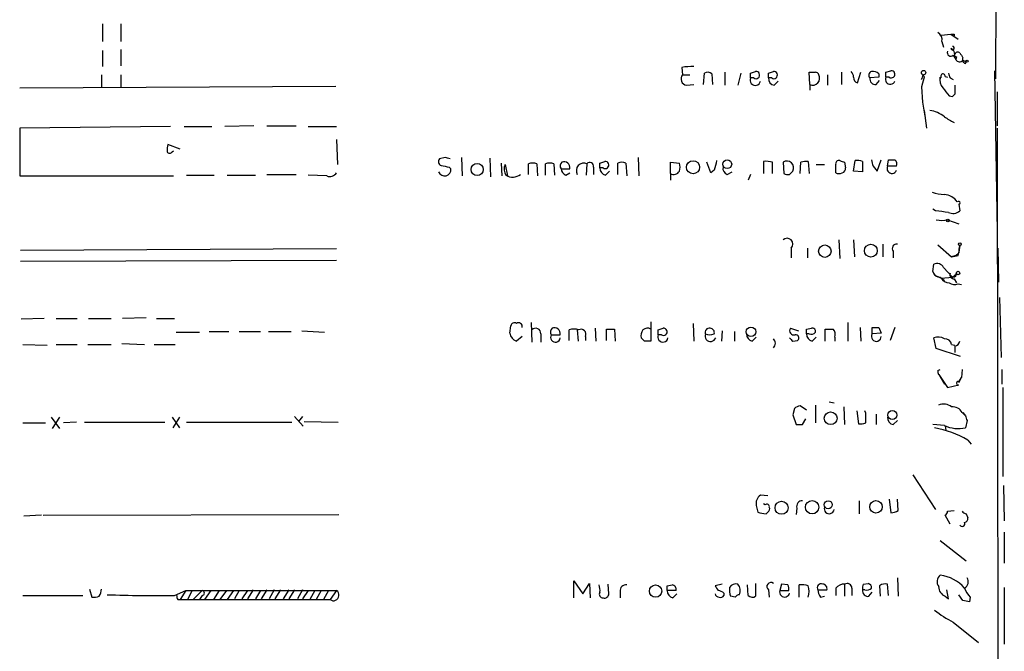
# Model space of a CAD drawing. Extents: x 10 to 1026, y 8 to 819.
# Drawn here: x 922 to 1025, y 615 to 681 of the extents above; entities that cross this region are included whole.
import ezdxf

# ---------------------------------------------------------------- set-up
doc = ezdxf.new("R2010")
doc.units = 0
doc.header["$MEASUREMENT"] = 0
doc.layers.add('MAIN', color=5, linetype='CONTINUOUS')

msp = doc.modelspace()

# ---------------------------------------------------------------- linework, layer by layer
at = {"layer": 'MAIN'}
for p, q in [((1024.2973, 698.4153), (1024.128, 674.878)), ((930.8253, 680.6353), (930.8253, 678.7726)), ((932.7727, 680.6353), (932.7727, 678.7726)), ((1018.4553, 679.45), (1019.4713, 679.5346)), ((1019.4713, 679.5346), (1020.2333, 679.0266)), ((1019.81, 679.5346), (1019.81, 679.3653)), ((932.7727, 677.926), (932.7727, 676.2326)), ((1018.54, 678.7726), (1018.7093, 678.18)), ((1019.4713, 678.0953), (1019.6407, 677.8413)), ((930.8253, 677.8413), (930.8253, 676.148)), ((1019.7253, 677.3333), (1019.9793, 676.91)), ((1020.064, 677.164), (1019.9793, 676.91)), ((991.362, 676.0633), (991.4467, 675.3013)), ((1020.7413, 676.8253), (1021.08, 676.656)), ((1020.7413, 676.8253), (1021.08, 676.656)), ((1020.9953, 676.4866), (1021.08, 676.656)), ((930.7407, 675.3013), (930.7407, 674.0313)), ((932.7727, 675.3013), (932.7727, 674.0313)), ((991.4467, 675.3013), (992.2087, 675.3013)), ((993.648, 674.2853), (993.7327, 675.4706)), ((994.4947, 675.386), (994.5793, 674.2853)), ((995.8493, 675.5553), (995.8493, 674.2006)), ((997.5427, 675.4706), (997.204, 674.2006)), ((998.5587, 675.4706), (999.0667, 675.64)), ((998.8973, 674.9626), (998.5587, 674.9626)), ((1000.4213, 675.4706), (1000.9293, 675.64)), ((1000.76, 674.9626), (1000.4213, 674.9626)), ((1004.7393, 674.2853), (1004.6547, 675.5553)), ((1006.602, 675.3013), (1006.602, 674.2006)), ((1008.0413, 675.5553), (1008.0413, 674.2853)), ((1009.7347, 674.4546), (1010.0733, 675.5553)), ((1011.936, 675.0473), (1011.0047, 674.9626)), ((1011.936, 675.386), (1011.936, 675.0473)), ((1012.698, 675.5553), (1013.206, 675.7246)), ((1013.0367, 675.0473), (1012.698, 675.0473)), ((1016.6773, 675.0473), (1016.4233, 674.0313)), ((1016.5927, 675.3013), (1016.6773, 675.0473)), ((1016.5927, 675.3013), (1016.6773, 675.0473)), ((1018.3707, 674.878), (1018.3707, 675.0473)), ((1018.8787, 675.132), (1019.1327, 675.0473)), ((1019.3867, 674.9626), (1019.7253, 674.7933)), ((1024.0433, 675.7246), (1024.2973, 658.876)), ((922.1893, 673.9466), (955.2093, 674.116)), ((991.87, 674.2006), (992.632, 674.2853)), ((1001.014, 674.2006), (1001.4373, 674.624)), ((1004.7393, 674.2853), (1004.7393, 673.6926)), ((1011.682, 674.2853), (1012.0207, 674.7086)), ((1016.4233, 674.0313), (1016.508, 672.4226)), ((1016.4233, 674.0313), (1016.508, 672.4226)), ((1019.8947, 674.2006), (1019.8947, 673.2693)), ((1019.302, 673.1), (1019.6407, 673.0153)), ((1019.6407, 673.0153), (1019.8947, 673.2693)), ((1019.6407, 673.0153), (1019.8947, 673.2693)), ((1024.2973, 673.5233), (1024.2973, 669.9673)), ((1016.508, 672.4226), (1016.762, 670.9833)), ((1016.6773, 671.576), (1016.9313, 669.7133)), ((937.9373, 669.8826), (922.1893, 669.7133)), ((922.1893, 669.7133), (922.1893, 664.718)), ((939.3767, 669.8826), (942.2553, 669.8826)), ((946.658, 669.9673), (943.61, 669.8826)), ((948.0127, 669.9673), (951.0607, 669.9673)), ((952.3307, 669.8826), (955.294, 669.8826)), ((1024.2973, 669.7133), (1024.4667, 557.022)), ((938.9533, 667.512), (937.6833, 668.02)), ((955.294, 668.528), (955.3787, 665.9033)), ((938.1067, 667.258), (938.276, 667.3426)), ((966.6393, 666.6653), (966.0467, 666.496)), ((968.3327, 666.6653), (968.4173, 664.718)), ((986.79, 666.6653), (986.8747, 664.718)), ((967.0627, 665.6493), (967.232, 665.48)), ((971.296, 666.5806), (971.3807, 664.6333)), ((972.4813, 666.0726), (972.566, 664.718)), ((972.9047, 665.9033), (973.1587, 664.718)), ((975.36, 664.8873), (975.36, 665.988)), ((976.2067, 665.988), (976.2913, 664.718)), ((977.138, 664.8026), (977.138, 665.988)), ((977.9847, 665.988), (978.0693, 664.8026)), ((981.456, 665.988), (981.3713, 664.8026)), ((982.1333, 665.6493), (982.1333, 664.8873)), ((982.8107, 666.0726), (983.3187, 666.242)), ((984.6733, 664.8873), (984.6733, 666.0726)), ((985.52, 666.0726), (985.6047, 664.718)), ((990.1767, 664.972), (990.1767, 666.1573)), ((990.1767, 666.1573), (991.108, 666.0726)), ((994.41, 665.0566), (993.9867, 666.1573)), ((999.9133, 666.242), (999.9133, 664.972)), ((1000.8447, 664.972), (1000.8447, 666.1573)), ((1001.9453, 666.1573), (1002.03, 664.972)), ((1003.7233, 664.972), (1003.808, 666.1573)), ((1004.57, 666.242), (1004.6547, 664.972)), ((1005.4167, 665.9033), (1006.2633, 665.9033)), ((1008.38, 666.1573), (1008.4647, 665.5646)), ((1009.3113, 665.226), (1009.4807, 666.3266)), ((1010.2427, 666.242), (1010.2427, 665.1413)), ((1011.3433, 665.734), (1011.7667, 665.226)), ((1011.7667, 665.226), (1012.19, 666.4113)), ((1012.8673, 665.734), (1012.952, 666.4113)), ((1013.7987, 665.734), (1012.8673, 665.734)), ((922.1893, 664.718), (938.276, 664.718)), ((939.6307, 664.8026), (942.5093, 664.8026)), ((943.864, 664.8026), (946.8273, 664.8026)), ((948.0127, 664.8873), (951.0607, 664.8873)), ((954.278, 664.718), (952.3307, 664.8026)), ((978.7467, 665.48), (979.678, 665.48)), ((979.2547, 664.8026), (979.678, 665.0566)), ((983.1493, 665.5646), (982.8107, 665.5646)), ((983.4033, 664.8026), (983.8267, 665.226)), ((990.1767, 664.972), (990.1767, 664.2946)), ((994.7487, 665.3106), (994.41, 665.0566)), ((996.1033, 664.8873), (996.6113, 665.1413)), ((998.5587, 664.8873), (998.3047, 664.2946)), ((1002.6227, 664.8873), (1002.9613, 665.226)), ((1010.2427, 665.1413), (1009.3113, 665.226)), ((1020.318, 661.7546), (1020.4027, 661.0773)), ((1017.8627, 661.0773), (1017.6087, 661.2466)), ((1019.1327, 660.146), (1020.318, 659.7226)), ((1007.7873, 658.0293), (1007.872, 656.082)), ((1009.3113, 658.0293), (1009.396, 656.2513)), ((1012.3593, 657.606), (1012.3593, 656.2513)), ((1018.1167, 657.5213), (1019.556, 656.2513)), ((1020.4027, 657.4366), (1020.318, 656.7593)), ((955.294, 657.098), (922.274, 656.9286)), ((1002.792, 657.1826), (1002.792, 656.1666)), ((1004.4853, 657.1826), (1004.4853, 656.1666)), ((1013.46, 656.844), (1013.46, 656.1666)), ((1019.9793, 656.4206), (1019.556, 656.2513)), ((1020.318, 656.6746), (1019.9793, 656.4206)), ((1020.2333, 656.4206), (1020.318, 656.7593)), ((1024.382, 657.1826), (1024.4667, 653.6266)), ((922.274, 655.828), (955.294, 655.9126)), ((1017.6087, 654.7273), (1017.6933, 655.4893)), ((1018.7093, 655.1506), (1019.6407, 654.1346)), ((1019.6407, 654.1346), (1020.064, 654.4733)), ((1018.1167, 654.2193), (1018.4553, 654.05)), ((1018.3707, 654.1346), (1018.794, 653.796)), ((1018.4553, 654.05), (1019.6407, 654.1346)), ((1019.8947, 654.1346), (1019.6407, 654.1346)), ((1019.81, 653.9653), (1020.064, 653.542)), ((1020.2333, 653.4573), (1020.572, 653.3726)), ((1024.5513, 652.018), (1024.7207, 645.7526)), ((924.7293, 649.8166), (922.3587, 649.732)), ((925.9993, 649.8166), (928.2007, 649.8166)), ((929.386, 649.8166), (931.7567, 649.8166)), ((935.3973, 649.9013), (932.942, 649.8166)), ((936.498, 649.8166), (938.3607, 649.8166)), ((975.614, 649.3933), (975.6987, 647.3613)), ((988.1447, 649.478), (988.1447, 648.716)), ((992.5473, 649.3086), (992.632, 647.446)), ((1008.7187, 649.3933), (1008.7187, 647.446)), ((938.53, 648.3773), (940.9853, 648.3773)), ((942.0013, 648.462), (944.0333, 648.462)), ((945.134, 648.462), (947.3353, 648.462)), ((948.182, 648.462), (950.5527, 648.462)), ((951.6533, 648.5466), (954.024, 648.3773)), ((973.4127, 648.2926), (973.4973, 649.0546)), ((976.63, 648.208), (976.63, 647.3613)), ((977.7307, 648.1233), (978.662, 648.1233)), ((979.5933, 647.5306), (979.5933, 648.6313)), ((980.44, 648.6313), (980.5247, 647.446)), ((982.3027, 648.8006), (982.3873, 647.446)), ((983.488, 647.5306), (983.488, 648.716)), ((984.3347, 648.716), (984.4193, 647.446)), ((988.1447, 648.716), (988.1447, 647.446)), ((988.9067, 648.6313), (989.4147, 648.8006)), ((989.2453, 648.1233), (988.9067, 648.1233)), ((995.5953, 648.5466), (995.5107, 647.446)), ((996.8653, 648.462), (996.8653, 647.446)), ((1002.7073, 648.8006), (1003.554, 648.5466)), ((1004.4007, 648.716), (1004.9087, 648.8006)), ((1004.6547, 648.208), (1004.4007, 648.208)), ((1006.348, 647.446), (1006.348, 648.716)), ((1009.9887, 648.8853), (1010.0733, 647.446)), ((1011.2587, 648.208), (1011.2587, 648.8853)), ((1012.19, 648.2926), (1011.2587, 648.208)), ((1011.936, 648.8853), (1012.19, 648.2926)), ((1013.6293, 648.8853), (1013.1213, 647.5306)), ((922.528, 647.1073), (925.068, 647.0226)), ((925.9993, 647.1073), (928.2007, 647.1073)), ((929.3013, 647.1073), (931.7567, 647.1073)), ((932.8573, 647.192), (935.228, 647.1073)), ((936.244, 647.1073), (938.4453, 647.1073)), ((974.6827, 647.954), (974.09, 647.446)), ((981.2867, 647.954), (981.2867, 647.5306)), ((987.4673, 647.446), (987.1287, 647.7846)), ((998.728, 647.446), (999.1513, 647.8693)), ((1002.9613, 647.446), (1003.4693, 647.5306)), ((1004.9933, 647.446), (1005.4167, 647.8693)), ((1007.364, 647.8693), (1007.364, 647.446)), ((1017.9473, 646.684), (1017.6933, 647.7846)), ((1019.556, 647.1073), (1019.8947, 647.0226)), ((1020.4873, 645.8373), (1017.9473, 646.684)), ((1019.8947, 646.938), (1019.8947, 646.2606)), ((1018.1167, 644.398), (1018.3707, 644.4826)), ((1018.2013, 643.9746), (1018.794, 642.9586)), ((1018.2013, 643.9746), (1019.1327, 642.62)), ((1020.6567, 644.4826), (1020.572, 643.636)), ((1024.8053, 644.4826), (1024.8053, 642.9586)), ((1020.318, 643.128), (1020.572, 643.636)), ((1020.318, 643.2126), (1020.572, 643.636)), ((1019.1327, 642.62), (1020.318, 642.874)), ((1024.89, 642.62), (1024.89, 633.3066)), ((1006.7713, 641.096), (1007.2793, 641.0113)), ((1003.1307, 640.4186), (1002.9613, 639.7413)), ((1004.4007, 640.2493), (1003.7233, 640.6726)), ((1005.332, 640.7573), (1005.332, 638.8946)), ((1008.2953, 640.588), (1008.38, 638.7253)), ((1009.65, 640.1646), (1009.8193, 638.81)), ((1010.5813, 639.9106), (1010.4967, 640.1646)), ((1020.6567, 639.9953), (1020.9953, 639.6566)), ((1020.7413, 639.9953), (1020.9953, 639.6566)), ((922.528, 638.8946), (924.8987, 638.8946)), ((925.4913, 639.4873), (926.338, 638.302)), ((926.338, 639.4873), (925.576, 638.302)), ((928.116, 638.9793), (926.7613, 638.8946)), ((928.9627, 638.9793), (937.3447, 638.9793)), ((938.1067, 639.4873), (938.8687, 638.3866)), ((938.8687, 639.4873), (938.1913, 638.3866)), ((939.6307, 638.9793), (950.6373, 638.9793)), ((950.8913, 639.572), (951.8227, 638.556)), ((951.738, 639.572), (951.3147, 639.064)), ((951.9073, 639.064), (955.4633, 638.9793)), ((1002.9613, 639.7413), (1003.3, 638.7253)), ((1003.9773, 638.7253), (1004.316, 639.318)), ((1011.682, 639.826), (1011.682, 638.7253)), ((1013.46, 638.7253), (1013.8833, 639.1486)), ((1021.1647, 639.1486), (1020.9953, 638.3866)), ((1018.794, 638.6406), (1017.6087, 638.7253)), ((1018.8787, 638.556), (1018.9633, 638.1326)), ((1021.2493, 637.1166), (1021.588, 636.6933)), ((1015.492, 633.476), (1017.8627, 629.8353)), ((1024.9747, 632.3753), (1025.0593, 628.65)), ((1000.3367, 631.2746), (999.5747, 631.3593)), ((1009.904, 630.7666), (1009.904, 629.412)), ((1013.0367, 630.936), (1013.206, 629.4966)), ((1013.968, 629.7506), (1013.8833, 630.936)), ((999.1513, 630.2586), (999.3207, 629.5813)), ((1000.0827, 630.3433), (999.9133, 630.428)), ((1000.1673, 629.412), (1000.3367, 629.5813)), ((1003.3847, 630.0046), (1003.3, 629.3273)), ((1019.1327, 629.666), (1019.81, 629.7506)), ((924.4753, 629.2426), (922.6127, 629.158)), ((924.6447, 629.2426), (955.548, 629.3273)), ((1019.3867, 628.3113), (1018.8787, 629.2426)), ((1021.08, 629.412), (1021.2493, 628.9886)), ((1018.3707, 626.618), (1021.08, 624.5013)), ((1025.0593, 627.4646), (1025.0593, 624.2473)), ((980.1013, 620.6066), (980.1013, 622.3846)), ((980.1013, 622.3846), (981.0327, 621.03)), ((1013.8833, 622.7233), (1013.968, 620.776)), ((929.4707, 621.538), (929.7247, 620.6913)), ((938.3607, 620.8606), (939.546, 621.3686)), ((939.546, 621.3686), (938.9533, 620.4373)), ((939.546, 621.3686), (955.294, 621.3686)), ((940.2233, 621.3686), (939.7153, 620.4373)), ((941.2393, 621.3686), (940.308, 620.4373)), ((942.1707, 621.3686), (941.4933, 620.4373)), ((943.0173, 621.3686), (942.4247, 620.4373)), ((943.7793, 621.3686), (943.102, 620.4373)), ((944.5413, 621.3686), (943.864, 620.4373)), ((945.134, 621.3686), (944.626, 620.522)), ((945.9807, 621.3686), (945.388, 620.522)), ((946.5733, 621.4533), (945.9807, 620.522)), ((947.3353, 621.3686), (946.8273, 620.522)), ((948.0127, 621.4533), (947.42, 620.522)), ((948.7747, 621.4533), (948.2667, 620.522)), ((949.452, 621.4533), (948.8593, 620.522)), ((950.2987, 621.4533), (949.706, 620.522)), ((950.8913, 621.4533), (950.2987, 620.522)), ((951.738, 621.4533), (951.23, 620.522)), ((952.3307, 621.3686), (951.738, 620.522)), ((953.008, 621.3686), (952.5, 620.4373)), ((953.6853, 621.3686), (953.1773, 620.4373)), ((954.4473, 621.3686), (953.9393, 620.4373)), ((955.294, 621.3686), (954.6167, 620.4373)), ((981.0327, 621.03), (981.71, 622.1306)), ((981.71, 622.1306), (981.7947, 620.6066)), ((983.742, 621.03), (983.6573, 622.046)), ((989.838, 621.8766), (990.346, 621.9613)), ((990.7693, 621.3686), (989.838, 621.3686)), ((995.5953, 622.046), (994.8333, 621.8766)), ((998.3047, 620.8606), (998.22, 621.9613)), ((999.0667, 622.1306), (999.0667, 620.776)), ((1000.4213, 621.4533), (1000.506, 620.6913)), ((1001.776, 622.046), (1001.6067, 621.3686)), ((1001.6067, 621.3686), (1002.538, 621.3686)), ((1002.4533, 621.9613), (1001.776, 622.046)), ((1003.6387, 620.6913), (1003.6387, 621.9613)), ((1005.586, 621.4533), (1006.5173, 621.4533)), ((1007.4487, 621.6226), (1007.4487, 620.8606)), ((1008.38, 622.046), (1008.38, 620.776)), ((1009.142, 621.6226), (1009.142, 620.8606)), ((1010.4967, 621.4533), (1010.2427, 621.4533)), ((1010.3273, 622.046), (1010.8353, 622.1306)), ((1012.0207, 621.8766), (1012.1053, 620.776)), ((1012.952, 620.8606), (1012.8673, 622.046)), ((1019.2173, 620.522), (1019.048, 621.4533)), ((1025.0593, 621.7073), (1025.0593, 615.7806)), ((922.528, 620.8606), (928.7933, 620.8606)), ((938.6993, 620.4373), (938.9533, 620.4373)), ((938.9533, 620.4373), (954.6167, 620.4373)), ((941.2393, 620.8606), (940.9853, 620.4373)), ((984.9273, 621.284), (984.9273, 620.6066)), ((990.4307, 620.6066), (990.854, 621.03)), ((995.7647, 621.1146), (995.7647, 620.8606)), ((996.95, 620.6913), (996.442, 620.776)), ((1005.84, 620.6913), (1006.2633, 620.776)), ((1010.92, 620.776), (1011.2587, 621.1993)), ((1018.8787, 620.776), (1019.2173, 620.522)), ((1020.7413, 620.3526), (1020.318, 620.9453)), ((1021.5033, 620.6913), (1021.4187, 620.1833)), ((1019.7253, 618.0666), (1022.35, 615.95))]:
    msp.add_line(p, q, dxfattribs=at)
for centre, radius in [((1021.1646, 676.7195), 0.1058), ((1016.6208, 675.5271), 0.2275), ((969.9825, 665.3942), 0.64), ((992.5374, 665.6296), 0.6878), ((996.1146, 665.947), 0.4611), ((1019.1608, 660.0614), 0.1411), ((1006.3118, 656.8609), 0.657), ((1011.1155, 656.9025), 0.6721), ((1020.4026, 657.5778), 0.1411), ((1020.2192, 654.5721), 0.1839), ((998.5896, 648.4297), 0.4993), ((1006.9152, 639.3889), 0.6692), ((1013.3652, 639.7199), 0.4773), ((1001.7861, 630.0271), 0.6808), ((1004.9782, 630.0871), 0.6954), ((1006.6627, 630.3474), 0.4243), ((1011.6527, 630.1275), 0.6555), ((988.6266, 621.3233), 0.6478)]:
    msp.add_circle(centre, radius, dxfattribs=at)
for centre, radius, start, end in [((1017.7076, 678.9562), 0.8524, 347.561596, 61.318192), ((1019.6407, 764.1845), 84.6501, 269.885341, 270.114592), ((1019.6491, 678.0868), 0.178, 177.262972, 92.704876), ((1018.9377, 677.3586), 0.9588, 3.551733, 42.844497), ((1019.476, 677.6108), 0.373, 156.988999, 311.935838), ((1020.1063, 677.4602), 0.2993, 188.105736, 261.872606), ((1020.191, 677.3756), 0.2993, 45, 171.856362), ((1020.3873, 677.1101), 0.4544, 206.125234, 321.182635), ((1147.5719, 761.9832), 152.6259, 213.57026, 213.799443), ((1021.0659, 676.8676), 0.3875, 146.88812, 259.502061), ((992.3357, 671.0274), 5.1292, 86.688312, 100.943202), ((991.943, 674.8604), 0.6639, 138.382946, 263.686497), ((994.0593, 674.9383), 0.6245, 45.797976, 121.531771), ((999.0455, 674.7297), 0.5396, 154.432122, 348.704643), ((871.5587, 675.2166), 127.0003, 359.885409, 0.114591), ((999.1174, 675.2674), 0.376, 234.166465, 97.748696), ((1001.1622, 674.9274), 0.7417, 177.279935, 258.474956), ((873.4213, 675.2166), 127.0003, 359.885409, 0.114591), ((1000.9801, 675.2674), 0.376, 234.166465, 97.763794), ((1004.9934, 844.9051), 169.3501, 269.885409, 270.114558), ((1005.0518, 674.9338), 0.7198, 244.271454, 30.701648), ((1005.3742, 675.2588), 0.2995, 8.157154, 98.100341), ((1008.3552, 674.9883), 0.9579, 3.531189, 42.867946), ((1009.8878, 675.0116), 0.5776, 176.45646, 254.630921), ((1011.3434, 675.2378), 0.4364, 112.840022, 219.094496), ((1011.5973, 674.8779), 0.5986, 171.865837, 278.134163), ((1011.3433, 674.8779), 0.7807, 40.605275, 102.524827), ((1013.1519, 674.8098), 0.5123, 152.379501, 338.734438), ((885.698, 675.3013), 127.0003, 359.885409, 0.114591), ((1013.2568, 675.3521), 0.3759, 234.166465, 97.765852), ((889.508, 717.3973), 133.8753, 341.443693, 341.672876), ((1019.5986, 674.751), 1.2631, 166.433519, 219.555259), ((1018.4975, 674.9204), 0.1337, 108.394304, 198.489155), ((1018.6529, 675.1602), 0.2276, 352.88123, 209.741759), ((1146.3019, 717.5666), 133.8752, 198.327138, 198.556321), ((1230.601, 842.8383), 271.032, 218.546016, 218.775212), ((1016.7945, 668.4532), 3.1588, 50.728588, 81.342235), ((1034.374, 696.443), 29.9208, 238.620216, 240.872673), ((939.1651, 667.4698), 1.5806, 159.629778, 187.700518), ((937.8527, 667.3637), 0.2751, 202.594233, 337.405767), ((924.5658, 539.5732), 133.8752, 71.453843, 71.683013), ((966.3572, 666.2137), 0.4196, 137.723556, 250.334234), ((1008.9701, 877.4375), 215.8946, 258.578084, 258.807235), ((973.9433, 665.4295), 1.1415, 155.477954, 213.310032), ((975.7833, 664.971), 1.1016, 67.396939, 112.59826), ((977.5613, 664.971), 1.1016, 67.396939, 112.59826), ((979.184, 665.7693), 0.5243, 132.271484, 213.48701), ((979.0611, 665.5767), 0.6244, 351.091294, 111.593533), ((981.1314, 665.2683), 0.7894, 65.723613, 208.857218), ((981.7576, 665.7446), 0.3876, 345.766569, 141.095458), ((855.8107, 665.8186), 127.0003, 359.885409, 0.114591), ((983.3694, 665.8694), 0.376, 234.166465, 97.748696), ((985.0966, 665.0569), 1.1004, 67.370923, 112.624271), ((990.0926, 665.6493), 1.1001, 337.369719, 22.630281), ((1248.8755, 602.3187), 261.8175, 165.849176, 166.078359), ((996.2908, 665.49), 0.6312, 165.382563, 252.71908), ((1000.167, 663.8679), 2.3876, 73.510381, 96.099568), ((1002.3419, 665.5701), 0.7086, 330.946181, 124.035435), ((1004.4006, 664.2959), 1.9535, 85.025178, 107.659526), ((1007.7731, 666.0022), 0.3391, 73.045081, 196.954919), ((795.7987, 665.48), 211.6504, 359.885382, 0.114591), ((1050.4535, 793.2493), 133.8752, 251.45383, 251.682999), ((1009.6501, 664.378), 1.9559, 72.363579, 94.968472), ((1180.5541, 708.3903), 174.5046, 193.919653, 194.148876), ((1013.3212, 665.4964), 0.5123, 152.369592, 338.738493), ((1013.2907, 835.7111), 169.3001, 269.885375, 270.114592), ((1013.2058, 665.9456), 0.6295, 340.359033, 47.717127), ((954.5744, 665.5223), 0.8571, 249.770189, 327.090466), ((966.5755, 665.3911), 0.6625, 202.154775, 7.711803), ((973.6904, 665.9416), 1.3374, 238.386043, 307.972675), ((979.5571, 665.5586), 0.8142, 185.539741, 248.198591), ((983.5516, 665.5294), 0.7417, 177.279935, 258.467387), ((990.5154, 665.5646), 0.6825, 240.249913, 330.257201), ((1002.4532, 665.8176), 0.9456, 243.413271, 280.325982), ((1007.7874, 665.6921), 0.7201, 241.943894, 298.049084), ((1008.0157, 665.4971), 0.454, 284.057665, 8.549485), ((1019.3884, 669.0446), 6.3021, 252.792195, 264.58794), ((1018.7285, 661.0689), 1.703, 33.491306, 87.795721), ((1020.2757, 661.9098), 0.1609, 285.245747, 142.11877), ((976.2146, 322.3396), 341.2884, 82.761431, 82.990612), ((1019.683, 661.8818), 1.0794, 244.441492, 311.81559), ((1018.54, 662.1774), 2.1161, 253.73438, 286.26562), ((1002.3686, 657.6059), 0.5987, 315.006767, 134.993233), ((1013.824, 657.1403), 0.4695, 82.743283, 219.145968), ((1021.8829, 656.8864), 1.5791, 159.609571, 187.70781), ((977.577, 825.6315), 174.5047, 283.919645, 284.148868), ((1018.032, 654.8121), 0.7572, 26.554899, 116.571819), ((1018.2012, 654.8118), 0.5985, 188.116564, 261.883436), ((1018.3353, 654.8753), 0.7415, 191.51299, 272.736234), ((1019.8288, 654.4262), 0.4613, 163.399492, 267.664214), ((1104.6643, 611.974), 94.6752, 153.327151, 153.556306), ((1019.3864, 654.6423), 1.1035, 212.461635, 265.613639), ((1019.8418, 654.3146), 0.9425, 235.058778, 294.544581), ((973.8783, 648.984), 0.3875, 56.88812, 169.502061), ((974.3017, 648.9784), 0.3922, 346.268462, 122.665012), ((974.4016, 648.3895), 0.9936, 185.596414, 251.723694), ((976.0896, 648.2553), 0.5424, 354.997777, 136.113052), ((978.168, 648.4126), 0.5243, 132.271484, 213.48701), ((978.1575, 647.8471), 0.5084, 147.091417, 352.937892), ((978.0451, 648.22), 0.6244, 351.091294, 111.593533), ((980.1013, 647.1917), 1.5266, 70.563296, 109.436704), ((980.8492, 648.1938), 0.499, 331.272223, 118.737847), ((983.9114, 860.4157), 211.7001, 269.885408, 270.114565), ((988.0598, 648.0387), 0.9651, 142.120851, 195.264491), ((987.7796, 648.0914), 0.7235, 59.692258, 131.733505), ((989.3935, 647.8904), 0.5396, 154.432122, 348.694232), ((861.9067, 648.3773), 127.0003, 359.885409, 0.114591), ((989.4655, 648.4281), 0.3759, 234.154112, 97.765852), ((994.3676, 647.9963), 0.5765, 158.958922, 338.962489), ((994.253, 648.3486), 0.4578, 80.912195, 197.884844), ((994.283, 649.4351), 1.3125, 249.217612, 290.782388), ((994.3065, 648.3396), 0.4614, 343.426842, 87.66472), ((998.876, 648.1726), 0.7415, 177.263766, 258.48701), ((1003.0809, 648.5516), 0.4489, 146.317011, 287.421792), ((1003.2616, 647.7923), 0.3341, 308.437515, 97.962819), ((1005.1414, 648.1726), 0.7415, 177.263766, 258.479439), ((877.4007, 648.462), 127.0003, 359.885409, 0.114591), ((1004.8664, 648.8005), 0.6292, 250.338213, 317.731211), ((1005.0075, 648.4761), 0.3392, 343.066164, 106.933836), ((1006.7714, 860.4157), 211.7001, 269.885408, 270.114565), ((1006.4327, 648.1234), 0.9653, 344.738635, 37.87186), ((1011.6835, 647.9313), 0.507, 146.921173, 2.566129), ((1011.5974, 818.2352), 169.3502, 269.885409, 270.114558), ((987.806, 478.0961), 169.3502, 89.885409, 90.114591), ((1000.5229, 647.2343), 0.6181, 311.110059, 48.889941), ((1087.4419, 732.2652), 119.7133, 224.885409, 225.114592), ((1018.159, 646.6415), 1.2343, 59.040224, 112.166027), ((1018.8292, 646.9591), 0.7417, 11.525044, 92.720065), ((1019.8099, 647.5308), 0.5988, 278.140927, 351.859073), ((1018.795, 644.3134), 0.6836, 172.890579, 209.711613), ((1020.2474, 643.0433), 0.1834, 67.363316, 292.636684), ((1003.7821, 639.7171), 0.9573, 93.521453, 132.879217), ((756.5813, 639.4026), 254.0005, 359.885409, 0.114591), ((1018.7292, 639.4772), 1.3847, 53.338642, 112.410744), ((1019.6124, 639.3744), 1.2149, 30.734063, 92.66081), ((1009.9887, 640.7586), 1.9559, 265.031528, 287.636421), ((1013.6082, 639.4521), 0.7417, 177.279935, 258.474956), ((1148.0799, 681.7526), 133.8752, 198.327138, 198.556321), ((1003.6387, 808.0252), 169.3002, 269.885375, 270.114592), ((1015.9467, 628.0021), 10.5447, 59.81017, 79.998756), ((1020.2669, 641.7395), 3.4311, 244.578367, 282.256757), ((1000.1886, 630.4914), 1.0631, 125.27328, 192.64923), ((1003.9581, 630.1701), 0.5968, 88.156414, 196.099686), ((1000.2099, 631.8263), 2.4147, 248.392463, 268.989129), ((1000.2521, 630.1458), 0.2601, 347.454468, 130.620402), ((1000.1672, 629.92), 0.3787, 296.585347, 26.55152), ((1006.7654, 629.9386), 0.5242, 163.293428, 348.634332), ((1013.1211, 631.0212), 1.527, 273.187323, 303.684864), ((1018.5819, 629.7086), 0.5525, 302.493463, 355.577431), ((1021.1223, 629.9622), 0.5518, 212.463229, 265.603684), ((1020.8005, 628.9209), 0.4539, 284.051552, 8.578205), ((1020.6507, 628.3657), 0.2843, 209.287505, 23.841742), ((1018.8645, 622.302), 0.8366, 126.175412, 217.560241), ((1017.8774, 618.9938), 4.0139, 40.913736, 82.940669), ((1020.5023, 622.2965), 0.788, 301.216895, 32.794642), ((929.2161, 621.6229), 1.527, 326.315136, 356.812677), ((941.2393, 621.1146), 0.254, 270, 90), ((954.9745, 620.889), 0.5763, 231.616598, 56.329235), ((981.2425, 621.4107), 1.5824, 352.322568, 20.362373), ((985.52, 621.3686), 0.5987, 81.867191, 188.123335), ((990.5789, 621.3334), 0.7417, 177.279935, 258.474956), ((862.838, 621.6226), 127.0003, 359.885409, 0.114591), ((990.3272, 621.5004), 0.4613, 343.399492, 87.664214), ((1121.991, 706.2898), 152.6259, 213.578058, 213.807262), ((995.113, 620.4125), 0.9579, 47.132054, 86.468811), ((998.7306, 621.4536), 2.3868, 173.898391, 196.492768), ((997.0066, 621.3119), 0.7602, 74.949147, 148.660111), ((996.5381, 621.3802), 0.9417, 332.493394, 44.995698), ((1000.6753, 621.7919), 0.4234, 53.132809, 233.124688), ((1002.1088, 621.2178), 0.5243, 163.28296, 348.645049), ((1001.6077, 621.5381), 0.9456, 349.674018, 26.586729), ((1003.935, 620.057), 1.9272, 70.762147, 98.844034), ((1002.5806, 621.284), 2.0758, 343.409678, 16.587676), ((1005.9247, 621.677), 0.406, 65.353984, 213.443425), ((1007.1106, 621.5382), 1.527, 183.187323, 213.684864), ((1006.0752, 621.5851), 0.4613, 343.399492, 87.664214), ((1008.2931, 621.0012), 1.0484, 85.245435, 143.650382), ((1008.6339, 621.6056), 0.5083, 1.916286, 119.964367), ((1011.1739, 621.6228), 0.9465, 153.440363, 190.316217), ((1010.8353, 621.3686), 0.5986, 171.865837, 278.134163), ((1010.7084, 622.0458), 0.6292, 250.338213, 317.731211), ((1010.7254, 621.6904), 0.4537, 351.405541, 75.982133), ((1012.6134, 621.1145), 0.9655, 74.753209, 127.872902), ((1019.2861, 621.7814), 1.0849, 179.440159, 247.941625), ((1023.3819, 622.5408), 2.6363, 200.383071, 224.552782), ((929.9365, 622.2562), 1.5792, 262.29219, 290.390429), ((936.5831, 764.9439), 144.0943, 267.912075, 270.70684), ((939.08, 620.7335), 0.4823, 164.721961, 217.88436), ((983.1282, 620.9876), 0.3816, 146.305768, 273.169835), ((983.281, 621.0488), 0.4614, 253.41494, 357.66472), ((995.2627, 621.1328), 0.4415, 193.463431, 269.221396), ((995.426, 621.0302), 0.3788, 243.45524, 333.401126), ((997.4156, 620.3951), 0.5518, 94.396316, 147.536771), ((998.7401, 621.3082), 0.6244, 225.791579, 301.536569), ((978.7535, 450.9121), 174.5653, 75.853137, 76.082312), ((1025.0449, 628.3512), 11.5789, 231.126823, 242.650215)]:
    msp.add_arc(centre, radius, start, end, dxfattribs=at)

doc.saveas('drawing.dxf')
